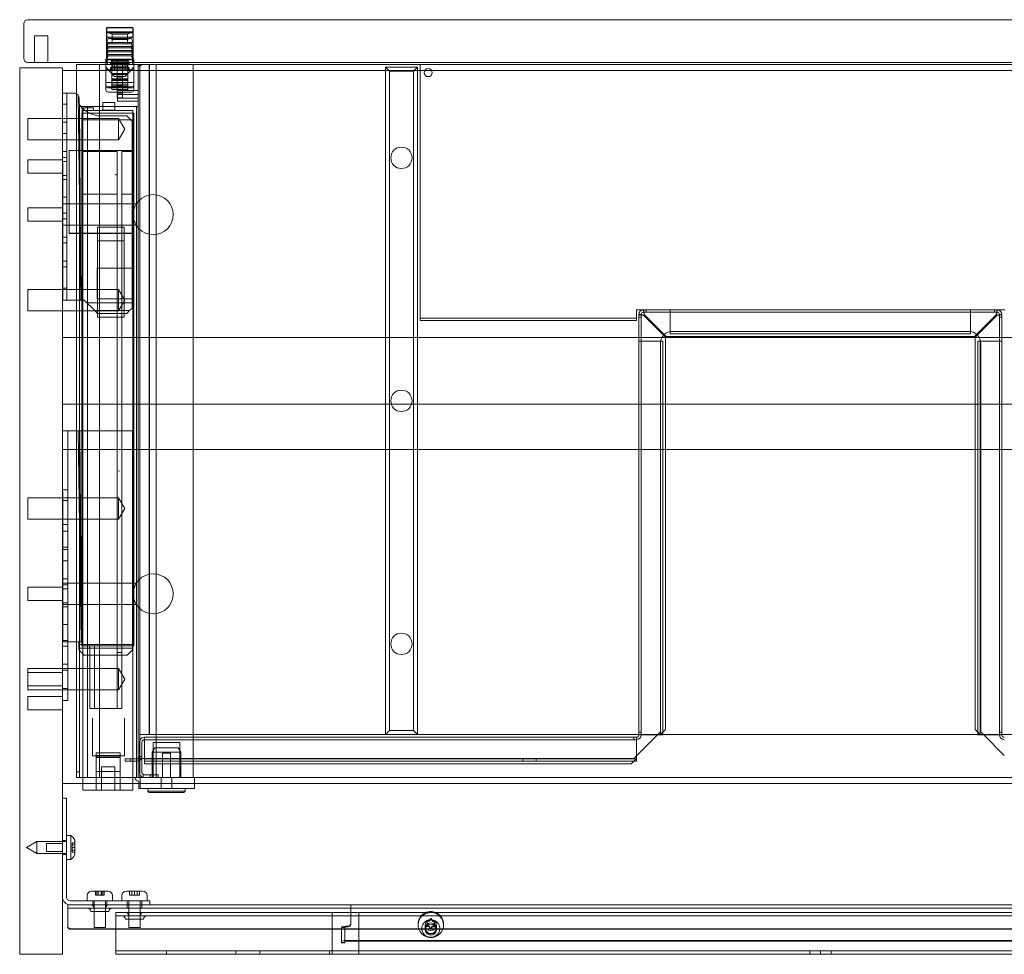
# Model space of a CAD drawing. Units: millimetres. Extents: x -592 to 8, y -166 to 184.
# Drawn here: x -592 to -223, y -166 to 184 of the extents above; entities that cross this region are included whole.
import ezdxf

# ---------------------------------------------------------------- set-up
doc = ezdxf.new("R2010")
doc.units = ezdxf.units.MM
doc.header["$MEASUREMENT"] = 0

msp = doc.modelspace()

# ---------------------------------------------------------------- linework, layer by layer
at = {"color": 0, "linetype": 'Continuous', "lineweight": 0, "extrusion": (1.22465e-16, 1, -2.22045e-16)}
for p, q in [((-590.5, 182.5), (-590.5, 169.5)), ((5, 184), (-589, 184)), ((-559.5, 181), (-549.5, 181)), ((-559.5, 181), (-559.5, 168)), ((-559.4, 181.07), (-549.6, 181.07)), ((-559.4, 181.07), (-559.4, 179.47)), ((-549.6, 181.07), (-549.6, 179.47)), ((-549.5, 181), (-549.5, 168)), ((-586.5, 178), (-581.5, 178)), ((-586.5, 178), (-586.5, 168)), ((-581.5, 178), (-581.5, 168)), ((-559.4, 179.47), (-549.6, 179.47)), ((-557.4, 178.54), (-559.4, 179.47)), ((-549.6, 179.07), (-559.4, 179.07)), ((-559.4, 177.47), (-559.4, 179.07)), ((-549.6, 177.47), (-559.4, 177.47)), ((-557.4, 176.54), (-559.4, 177.47)), ((-557.4, 178.54), (-551.6, 178.54)), ((-557.4, 178.54), (-557.4, 176.92)), ((-551.6, 178.54), (-549.6, 179.47)), ((-551.6, 178.54), (-551.6, 176.92)), ((-551.6, 176.54), (-549.6, 177.47)), ((-549.6, 177.47), (-549.6, 179.07)), ((-558.8, 176.92), (-559.5, 175.42)), ((-559.5, 175.42), (-549.5, 175.42)), ((-558.8, 175.42), (-559.5, 173.92)), ((-558.8, 174.92), (-559.5, 173.42)), ((-559.5, 173.92), (-549.5, 173.92)), ((-558.8, 173.92), (-559.5, 172.42)), ((-549.5, 173.42), (-559.5, 173.42)), ((-558.8, 173.42), (-559.5, 171.92)), ((-558.8, 176.92), (-550.2, 176.92)), ((-550.2, 174.92), (-558.8, 174.92)), ((-551.6, 176.54), (-557.4, 176.54)), ((-557.4, 174.92), (-557.4, 176.54)), ((-551.6, 174.92), (-551.6, 176.54)), ((-550.2, 176.92), (-549.5, 175.42)), ((-550.2, 175.42), (-549.5, 173.92)), ((-550.2, 174.92), (-549.5, 173.42)), ((-550.2, 173.92), (-549.5, 172.42)), ((-550.2, 173.42), (-549.5, 171.92)), ((-559.5, 172.42), (-549.5, 172.42)), ((-558.8, 172.42), (-559.5, 170.92)), ((-549.5, 171.92), (-559.5, 171.92)), ((-558.8, 171.92), (-559.5, 170.42)), ((-559.5, 170.92), (-549.5, 170.92)), ((-549.5, 170.42), (-559.5, 170.42)), ((-558.8, 170.42), (-559.5, 168.92)), ((-559.25, 170.92), (-559.25, 169.27)), ((-550.2, 172.42), (-549.5, 170.92)), ((-550.2, 171.92), (-549.5, 170.42)), ((-550.2, 170.42), (-549.5, 168.92)), ((-549.75, 170.92), (-549.75, 169.27)), ((-592, -166), (-592, 166)), ((-592, 166), (-576, 166)), ((-589, 168), (5, 168)), ((-576, 166), (-576, -166)), ((-569.9, 167.27), (-570.7, 167.27)), ((-570.7, -99.73), (-570.7, 167.27)), ((-569.9, 167.27), (-562.9, 167.27)), ((-562.9, 167.27), (-562.1, 167.27)), ((-561.3, 167.27), (-562.1, 167.27)), ((-562.1, -99.73), (-562.1, 167.27)), ((-561.3, 167.27), (-547.8, 167.27)), ((-557.6, 169.27), (-559.75, 169.27)), ((-559.75, 168), (-559.75, 169.27)), ((-559.75, 167.27), (-559.75, 168)), ((-559.75, 165.27), (-559.75, 167.27)), ((-559.75, 166.17), (-556.49, 162.67)), ((-549.5, 168.92), (-559.5, 168.92)), ((-559.25, 168), (-559.25, 168.92)), ((-559.25, 167.27), (-559.25, 168)), ((-557.75, 168.12), (-558, 167.87)), ((-551, 167.87), (-558, 167.87)), ((-558, 167.27), (-558, 167.87)), ((-557.75, 167.52), (-558, 167.27)), ((-557.75, 166.12), (-558, 165.87)), ((-557.25, 168.62), (-557.75, 168.12)), ((-557.75, 168.12), (-551.25, 168.12)), ((-557.75, 168.12), (-557.75, 167.52)), ((-557.75, 167.52), (-551.25, 167.52)), ((-557.75, 167.52), (-557.75, 167.27)), ((-557.25, 166.62), (-557.75, 166.12)), ((-557.75, 166.12), (-551.25, 166.12)), ((-557.75, 166.12), (-557.75, 165.27)), ((-551.4, 169.27), (-557.6, 169.27)), ((-557.6, 167.27), (-557.6, 169.27)), ((-557.5, 169.27), (-557.5, 167.27)), ((-557.5, 167.27), (-557.5, 165.27)), ((-557.25, 168.62), (-557.25, 169.27)), ((-551.75, 168.62), (-557.25, 168.62)), ((-557.25, 166.62), (-557.25, 167.27)), ((-551.75, 166.62), (-557.25, 166.62)), ((-556.5, 165.27), (-556.5, 167.27)), ((-555.5, 169.27), (-555.5, 167.27)), ((-555.5, 167.27), (-555.5, 163.77)), ((-553.5, 167.27), (-553.5, 163.77)), ((-552.51, 162.67), (-549.25, 166.17)), ((-552.5, 165.27), (-552.5, 167.27)), ((-551.75, 168.62), (-551.75, 169.27)), ((-551.75, 168.62), (-551.25, 168.12)), ((-551.75, 166.62), (-551.75, 167.27)), ((-551.75, 166.62), (-551.25, 166.12)), ((-551.5, 167.27), (-551.5, 169.27)), ((-551.5, 165.27), (-551.5, 167.27)), ((-549.25, 169.27), (-551.4, 169.27)), ((-551.4, 167.27), (-551.4, 169.27)), ((-551.25, 168.12), (-551.25, 167.52)), ((-551.25, 168.12), (-551, 167.87)), ((-551.25, 167.52), (-551.25, 167.27)), ((-551.25, 167.52), (-551, 167.27)), ((-551.25, 166.12), (-551.25, 165.27)), ((-551.25, 166.12), (-551, 165.87)), ((-551, 167.27), (-551, 167.87)), ((-549.75, 168), (-549.75, 168.92)), ((-549.75, 167.27), (-549.75, 168)), ((-549.25, 168), (-549.25, 169.27)), ((-549.25, 167.27), (-549.25, 168)), ((-549.25, 167.27), (-549.25, 165.27)), ((-547, 167.27), (-547.8, 167.27)), ((-547.6, 167.27), (-547.6, 157.5)), ((-546.5, 166.77), (-547.6, 166.77)), ((-547, 167.27), (-543.36, 167.27)), ((-547, -99.73), (-547, 167.27)), ((-546.5, 166.77), (-546.5, 167.27)), ((-543.5, -83.73), (-543.5, 167.27)), ((-543.36, -83.73), (-543.36, 167.27)), ((-40.64, 167.27), (-543.36, 167.27)), ((-540.9, -99.73), (-540.9, 167.27)), ((-527, -94.73), (-527, 167.27)), ((-443, 166.27), (-455, 166.27)), ((-455, 166.27), (-453.5, 164.77)), ((-455, 166.27), (-455, -83.73)), ((-443, 166.27), (-444.5, 164.77)), ((-443, -83.73), (-443, 166.27)), ((-442, 167.17), (-142, 167.17)), ((-442, 73.17), (-442, 167.17)), ((-570.7, 165), (-576, 165)), ((-13.3, 165), (-570.7, 165)), ((-559.75, 165.15), (-559.75, 165.27)), ((-559.75, 165.27), (-559.48, 165.27)), ((-559.75, 157.56), (-559.75, 165.15)), ((-559.48, 165.27), (-558.18, 165.27)), ((-558.18, 165.27), (-556.45, 165.27)), ((-551, 165.87), (-558, 165.87)), ((-558, 165.27), (-558, 165.87)), ((-557.5, 164.77), (-557.5, 165.27)), ((-557.5, 162.5), (-557.5, 164.77)), ((-551.5, 163.85), (-557.5, 163.85)), ((-557.5, 163.52), (-551.5, 163.52)), ((-557.5, 162.5), (-557.5, 160.59)), ((-552.51, 162.67), (-556.49, 162.67)), ((-556.45, 165.27), (-552.55, 165.27)), ((-553.5, 163.77), (-555.5, 163.77)), ((-555.5, 163.77), (-555.5, 157.03)), ((-553.5, 163.36), (-555.5, 163.36)), ((-553.5, 162.47), (-555.5, 162.47)), ((-553.5, 163.77), (-553.5, 157.03)), ((-552.55, 165.27), (-550.82, 165.27)), ((-551.5, 165.27), (-551.5, 164.77)), ((-551.5, 162.5), (-551.5, 164.77)), ((-551.5, 162.5), (-551.5, 160.59)), ((-551, 165.27), (-551, 165.87)), ((-549.52, 165.27), (-550.82, 165.27)), ((-549.52, 165.27), (-549.25, 165.27)), ((-549.25, 165.15), (-549.25, 165.27)), ((-549.25, 157.56), (-549.25, 165.15)), ((-453.5, 164.77), (-444.5, 164.77)), ((-453.5, -82.23), (-453.5, 164.77)), ((-444.5, 164.77), (-444.5, -82.23)), ((-558.75, 160.45), (-550.25, 160.45)), ((-558.75, 158.91), (-550.25, 158.91)), ((-551.5, 161.85), (-557.5, 161.85)), ((-557.5, 161.52), (-551.5, 161.52)), ((-551.5, 161.19), (-557.5, 161.19)), ((-557.5, 157.85), (-557.5, 160.59)), ((-557.5, 159.85), (-551.5, 159.85)), ((-551.5, 159.19), (-557.5, 159.19)), ((-553.5, 159.37), (-555.5, 159.37)), ((-551.5, 157.85), (-551.5, 160.59)), ((-574.4, 156.5), (-576, 156.5)), ((-571.7, 156.5), (-574.4, 156.5)), ((-574.4, 156.5), (-574.4, 149.5)), ((-570.16, 155.77), (-569.11, 79)), ((-570.16, 155.77), (-569.11, 79)), ((-558.75, 158.45), (-550.25, 158.45)), ((-558.75, 156.91), (-550.25, 156.91)), ((-557.5, 157.85), (-551.5, 157.85)), ((-555.5, 154.74), (-555.5, 157.03)), ((-553.5, 156.54), (-555.5, 156.54)), ((-555.4, 157.5), (-547.6, 157.5)), ((-555.4, 157.5), (-555.4, 153.5)), ((-555.4, 156), (-547.6, 156)), ((-553.5, 154.74), (-553.5, 157.03)), ((-547.6, 157.5), (-547.6, 156)), ((-547.6, 156), (-547.6, 154.6)), ((-574.4, 152.4), (-576, 152.4)), ((-569.7, 153.31), (-569.7, 154.5)), ((-569.6, 151.47), (-569.6, -99.73)), ((-569.6, 151.47), (-566.6, 151.47)), ((-569.06, 79), (-569.56, 152.41)), ((-566.6, 151.47), (-566.6, -99.73)), ((-548.2, 151.47), (-566.6, 151.47)), ((-560.9, 152.94), (-560.9, 152.97)), ((-556.4, 152.97), (-560.9, 152.97)), ((-560.9, 150.08), (-560.9, 152.94)), ((-556.4, 152.97), (-556.4, 152.94)), ((-556.4, 152.94), (-556.4, 150.08)), ((-553.5, 154.74), (-555.5, 154.74)), ((-555.4, 154.6), (-547.6, 154.6)), ((-547.6, 153.5), (-555.4, 153.5)), ((-548.2, 151.47), (-548.2, -99.73)), ((-548.04, 151.47), (-548.2, 151.47)), ((-547.67, 151.47), (-548.04, 151.47)), ((-547.67, 151.47), (-547.6, 151.47)), ((-547.6, 154.6), (-547.6, 153.5)), ((-547.6, 153.5), (-547.6, 151.47)), ((-547.6, -99.73), (-547.6, 151.47)), ((-574.4, 86), (-574.4, 149.5)), ((-568.75, 146.5), (-568.75, 149)), ((-549.25, 149), (-568.75, 149)), ((-568.65, 150), (-568.65, 151)), ((-568.65, 151), (-564.4, 151)), ((-568.65, 69.5), (-568.65, 150)), ((-568.65, 150), (-568.4, 150)), ((-566.35, 150), (-568.4, 150)), ((-568.4, 150), (-568.4, -99.73)), ((-566.35, 150), (-551.35, 150)), ((-564.4, 151), (-564.4, 150)), ((-551.9, 148), (-561.5, 148)), ((-560.9, 150.08), (-560.9, 150)), ((-556.4, 150.08), (-560.9, 150.08)), ((-556.4, 150), (-556.4, 150.08)), ((-549.9, 146), (-551.9, 148)), ((-549.6, 150), (-551.35, 150)), ((-549.6, 150), (-549.6, -99.73)), ((-549.25, 146.5), (-549.25, 149)), ((-589, 139), (-589, 147)), ((-589, 147), (-576, 147)), ((-576, 147), (-555, 147)), ((-574.4, 145.6), (-576, 145.6)), ((-568.75, -50.5), (-568.75, 146.5)), ((-568.65, 146.5), (-568.75, 146.5)), ((-549.6, 146.5), (-568.65, 146.5)), ((-555, 139), (-555, 147)), ((-552.6, 143), (-555, 147)), ((-549.9, 146), (-549.9, 79)), ((-549.25, 146.5), (-549.6, 146.5)), ((-549.25, -50.5), (-549.25, 146.5)), ((-574.4, 141.4), (-576, 141.4)), ((-552.6, 143), (-555, 139)), ((-589, 139), (-576, 139)), ((-576, 139), (-555, 139)), ((-574.4, 134.6), (-576, 134.6)), ((-549.9, 135), (-573.5, 135)), ((-573.5, 135), (-573.5, 134.99)), ((-549.9, 134.99), (-573.5, 134.99)), ((-573.5, 134.99), (-573.5, 103.99)), ((-555.53, 134.68), (-568.65, 134.68)), ((-568.65, 134.67), (-555.53, 134.67)), ((-555.53, 134.68), (-555.53, 128.68)), ((-553.78, 128.68), (-553.78, 134.68)), ((-549.6, 134.68), (-553.78, 134.68)), ((-553.78, 134.67), (-549.6, 134.67)), ((-589, 131.5), (-589, 126.5)), ((-576, 131.5), (-589, 131.5)), ((-574.4, 132.4), (-576, 132.4)), ((-574.4, 130.9), (-576, 130.9)), ((-576, 126.5), (-589, 126.5)), ((-574.4, 125.6), (-576, 125.6)), ((-556.1, 125.98), (-556.1, 125.98)), ((-555.9, 125.98), (-555.9, 125.98)), ((-555.53, 118.63), (-555.53, 128.68)), ((-553.78, 128.68), (-553.78, 118.63)), ((-574.4, 124.1), (-576, 124.1)), ((-555.53, 118.63), (-568.65, 118.63)), ((-555.53, 118.61), (-568.65, 118.61)), ((-555.53, 118.63), (-555.53, -53)), ((-549.6, 118.63), (-553.78, 118.63)), ((-553.78, -53), (-553.78, 118.63)), ((-549.6, 118.61), (-553.78, 118.61)), ((-574.4, 117.5), (-576, 117.5)), ((-576, 115), (-548.34, 115)), ((-589, 108.5), (-589, 113.5)), ((-589, 113.5), (-576, 113.5)), ((-574.4, 111.5), (-576, 111.5)), ((-589, 108.5), (-576, 108.5)), ((-574.4, 109.4), (-576, 109.4)), ((-576, 107), (-548.34, 107)), ((-573.5, 104), (-549.9, 104)), ((-573.5, 103.99), (-549.9, 103.99)), ((-552.9, 106.27), (-562.9, 106.27)), ((-562.9, 72.64), (-562.9, 106.27)), ((-552.9, 104.02), (-562.9, 104.02)), ((-552.9, 72.64), (-552.9, 106.27)), ((-574.4, 102.6), (-576, 102.6)), ((-574.4, 100.4), (-576, 100.4)), ((-552.9, 101.13), (-562.9, 101.13)), ((-574.4, 93.6), (-576, 93.6)), ((-574.4, 91.5), (-576, 91.5)), ((-549.9, 91), (-563, 91)), ((-563, 91), (-563, 90.99)), ((-549.9, 90.99), (-563, 90.99)), ((-563, 90.99), (-563, 79.49)), ((-574.4, 86), (-574.4, 79)), ((-589, 75), (-589, 83)), ((-589, 83), (-576, 83)), ((-574.4, 83.5), (-576, 83.5)), ((-576, 83), (-555, 83)), ((-555, 75), (-555, 83)), ((-552.6, 79), (-555, 83)), ((-574.4, 79), (-576, 79)), ((-574.4, 79), (-570.7, 79)), ((-570.7, 79), (-569.11, 79)), ((-569.11, 79), (-569.06, 79)), ((-569.06, 79), (-567.8, 79)), ((-563.86, 75.06), (-567.8, 79)), ((-566.8, 78), (-549.9, 78)), ((-563, 79.5), (-549.9, 79.5)), ((-563, 79.49), (-549.9, 79.49)), ((-552.6, 79), (-555, 75)), ((-549.9, 79), (-549.9, 76)), ((-589, 75), (-576, 75)), ((-576, 75), (-555, 75)), ((-563.86, 75.06), (-550.84, 75.06)), ((-563.86, 75.06), (-562.8, 74)), ((-562.8, 74), (-551.9, 74)), ((-551.9, 74), (-550.84, 75.06)), ((-549.9, 76), (-550.84, 75.06)), ((-361, 73.17), (-361, 75.37)), ((-361, 75.37), (-358.3, 75.37)), ((-358.3, 75.37), (-225.9, 75.37)), ((-358.3, 74.47), (-358.3, 75.37)), ((-225.9, 74.47), (-358.3, 74.47)), ((-357.32, 75.37), (-357.32, 74.47)), ((-348.31, 74.47), (-348.31, 75.37)), ((-348.3, 74.47), (-348.3, 75.37)), ((-348.3, 73.57), (-348.3, 74.47)), ((-235.9, 74.47), (-235.9, 75.37)), ((-235.9, 73.57), (-235.9, 74.47)), ((-235.89, 74.47), (-235.89, 75.37)), ((-226.88, 75.37), (-226.88, 74.47)), ((-225.9, 74.47), (-225.9, 75.37)), ((-225.9, 75.37), (-223, 75.37)), ((-552.9, 72.64), (-562.9, 72.64)), ((-442, 73.17), (-442, 72.27)), ((-442, 72.27), (-361, 72.27)), ((-442, 72.27), (-442, 71.37)), ((-442, 71.37), (-361, 71.37)), ((-361, 72.27), (-361, 73.17)), ((-361, 71.37), (-361, 72.27)), ((-360.1, 73.57), (-359.2, 73.57)), ((-360.1, -83.83), (-360.1, 73.57)), ((-360.1, 72.59), (-359.2, 72.59)), ((-359.2, 73.57), (-359.2, -83.83)), ((-358.3, 73.36), (-350.1, 65.16)), ((-349.89, 65.37), (-358.09, 73.57)), ((-348.3, 68.17), (-348.3, 73.57)), ((-235.9, 68.17), (-235.9, 73.57)), ((-226.11, 73.57), (-234.31, 65.37)), ((-225.9, 73.36), (-234.1, 65.16)), ((-225, 73.57), (-224.1, 73.57)), ((-225, -83.83), (-225, 73.57)), ((-224.1, 72.59), (-225, 72.59)), ((-224.1, 73.57), (-224.1, -83.83)), ((-568.65, 69.5), (-568.4, 69.5)), ((-348.3, 68.17), (-348.3, 66.37)), ((-348.3, 67.27), (-347.5, 67.27)), ((-347.5, 67.27), (-236.5, 67.27)), ((-236.5, 67.27), (-235.9, 67.27)), ((-235.9, 66.37), (-235.9, 68.17)), ((-576, 65), (-570.7, 65)), ((-570.7, 65), (-350.1, 65)), ((-359.2, 63.58), (-360.1, 63.58)), ((-359.2, 63.57), (-360.1, 63.57)), ((-358.3, 63.57), (-359.2, 63.57)), ((-352.9, 63.57), (-358.3, 63.57)), ((-351.1, 63.57), (-352.9, 63.57)), ((-352, 62.77), (-352, 63.57)), ((-352, -82.73), (-352, 62.77)), ((-351.1, 63.57), (-351.1, -82.83)), ((-350.1, 65.16), (-350.1, -81.83)), ((-350.1, 65), (-234.1, 65)), ((-234.31, 65.37), (-349.89, 65.37)), ((-235.9, 66.37), (-348.3, 66.37)), ((-234.1, 65.16), (-234.1, -81.83)), ((-234.1, 65), (-13.3, 65)), ((-233.1, -82.83), (-233.1, 63.57)), ((-231.3, 63.57), (-233.1, 63.57)), ((-232.2, 63.57), (-232.2, -83.83)), ((-232, 62.77), (-232, -82.73)), ((-231.3, 63.57), (-225.9, 63.57)), ((-225.9, 63.57), (-225, 63.57)), ((-225, 63.58), (-224.1, 63.58)), ((-225, 63.57), (-224.1, 63.57)), ((-576, 40), (-570.7, 40)), ((-570.7, 40), (-13.3, 40)), ((-574, 30), (-576, 30)), ((-574, 30), (-574, 28.99)), ((-570.7, 30), (-574, 30)), ((-570.12, 30), (-570.7, 30)), ((-570.12, 30), (-568.94, -49)), ((-570.12, 30), (-568.94, -49)), ((-569.5, 30), (-570.12, 30)), ((-549.8, 30), (-569.5, 30)), ((-569.5, 30), (-568.91, -49)), ((-549.8, -49), (-549.8, 30)), ((-574, 10.01), (-574, 28.99)), ((-8, 23), (-576, 23)), ((-554.9, 15), (-554.9, 15)), ((-554.7, 15), (-554.7, 15)), ((-574, 8), (-576, 8)), ((-574, 8), (-574, 10.01)), ((-574, 8), (-574, 3)), ((-589, -3), (-589, 5)), ((-589, 5), (-576, 5)), ((-576, 5), (-555, 5)), ((-576, 4), (-574, 4)), ((-555, -3), (-555, 5)), ((-552.6, 1), (-555, 5)), ((-574, -66), (-574, 3)), ((-552.6, 1), (-555, -3)), ((-589, -3), (-576, -3)), ((-576, -3), (-555, -3)), ((-576, -5), (-574, -5)), ((-576, -7.5), (-574, -7.5)), ((-576, -7.6), (-574, -7.6)), ((-576, -13.5), (-574, -13.5)), ((-576, -14.4), (-574, -14.4)), ((-576, -18.6), (-574, -18.6)), ((-576, -25.4), (-574, -25.4)), ((-589, -33.5), (-589, -28.5)), ((-589, -28.5), (-576, -28.5)), ((-576, -27), (-548.34, -27)), ((-576, -27.6), (-574, -27.6)), ((-576, -29.1), (-574, -29.1)), ((-589, -33.5), (-576, -33.5)), ((-576, -34.4), (-574, -34.4)), ((-576, -35), (-548.34, -35)), ((-576, -35.9), (-574, -35.9)), ((-576, -42.5), (-574, -42.5)), ((-576, -48.5), (-574, -48.5)), ((-576, -49), (-574, -49)), ((-576, -50.6), (-574, -50.6)), ((-574, -49), (-570.7, -49)), ((-570.7, -49), (-568.94, -49)), ((-569.8, -49), (-569.8, -51.37)), ((-569.8, -50), (-549.8, -50)), ((-569.8, -51.37), (-549.8, -51.37)), ((-569.8, -52), (-569.8, -51.37)), ((-568.94, -49), (-568.91, -49)), ((-555.53, -50.5), (-568.75, -50.5)), ((-565.78, -50.5), (-565.78, -74)), ((-564.03, -50.5), (-564.03, -74)), ((-553.78, -50.5), (-555.53, -50.5)), ((-549.25, -50.5), (-553.78, -50.5)), ((-549.8, -49), (-549.8, -51.37)), ((-549.8, -52), (-549.8, -51.37)), ((-569.8, -52), (-567.8, -54)), ((-567.8, -54), (-551.8, -54)), ((-555.53, -53), (-553.78, -53)), ((-555.53, -74), (-555.53, -53)), ((-553.78, -74), (-553.78, -53)), ((-551.8, -54), (-549.8, -52)), ((-589, -67), (-589, -59)), ((-589, -59), (-576, -59)), ((-576, -57.4), (-574, -57.4)), ((-576, -59), (-555, -59)), ((-555, -67), (-555, -59)), ((-552.6, -63), (-555, -59)), ((-576, -60.5), (-589, -60.5)), ((-576, -59.6), (-574, -59.6)), ((-576, -65.5), (-589, -65.5)), ((-574, -66), (-574, -71)), ((-552.6, -63), (-555, -67)), ((-589, -67), (-576, -67)), ((-589, -74.5), (-589, -69.5)), ((-589, -69.5), (-576, -69.5)), ((-576, -66.4), (-574, -66.4)), ((-576, -67), (-555, -67)), ((-576, -71), (-574, -71)), ((-589, -74.5), (-576, -74.5)), ((-565.78, -74), (-564.03, -74)), ((-564.03, -74), (-555.53, -74)), ((-553.78, -74), (-555.53, -74)), ((-564.7, -91.73), (-564.7, -77.62)), ((-552.7, -91.73), (-552.7, -77.62)), ((-547, -83.73), (-543.36, -83.73)), ((-545.3, -86.53), (-545.3, -84.73)), ((-545.3, -84.73), (-361, -84.73)), ((-543.36, -83.73), (-455, -83.73)), ((-453.5, -82.23), (-455, -83.73)), ((-455, -83.73), (-443, -83.73)), ((-444.5, -82.23), (-453.5, -82.23)), ((-444.5, -82.23), (-443, -83.73)), ((-443, -83.73), (-351.1, -83.73)), ((-361.98, -84.73), (-361.98, -85.63)), ((-353.1, -83.83), (-361, -91.73)), ((-361, -86.53), (-361, -84.73)), ((-360.1, -82.85), (-359.2, -82.85)), ((-360.1, -83.83), (-358.3, -83.83)), ((-352.1, -83.83), (-358.3, -83.83)), ((-352, -82.73), (-353.1, -83.83)), ((-350.1, -81.83), (-352.1, -83.83)), ((-352.1, -83.83), (-351.1, -83.83)), ((-352, -83.83), (-352, -82.73)), ((-351.1, -82.83), (-351.1, -83.83)), ((-351.1, -83.73), (-233.1, -83.73)), ((-232.1, -83.83), (-234.1, -81.83)), ((-233.1, -83.83), (-233.1, -82.83)), ((-233.1, -83.73), (-141, -83.73)), ((-233.1, -83.83), (-232.1, -83.83)), ((-225.9, -83.83), (-232.1, -83.83)), ((-230.9, -83.83), (-232, -82.73)), ((-223.2, -91.53), (-230.9, -83.83)), ((-225.9, -83.83), (-224.1, -83.83)), ((-224.1, -82.85), (-225, -82.85)), ((-547.1, -86.53), (-547.1, -97.93)), ((-546.2, -97.93), (-546.2, -86.53)), ((-361, -85.63), (-545.3, -85.63)), ((-545.3, -94.73), (-545.3, -86.53)), ((-532, -86.73), (-542, -86.73)), ((-542, -99.73), (-542, -86.73)), ((-532, -99.73), (-532, -86.73)), ((-361, -86.53), (-361, -92.73)), ((-552.7, -91.73), (-564.7, -91.73)), ((-563.4, -91.35), (-563.4, -90.55)), ((-554.4, -90.55), (-563.4, -90.55)), ((-563.4, -91.59), (-563.4, -91.35)), ((-563.4, -91.68), (-563.4, -91.59)), ((-562.44, -91.59), (-563.4, -91.59)), ((-563.4, -92.34), (-563.4, -91.68)), ((-554.4, -91.74), (-563.4, -91.74)), ((-554.4, -91.59), (-562.44, -91.59)), ((-554.4, -91.59), (-554.4, -90.55)), ((-554.4, -92.34), (-554.4, -91.59)), ((-547.1, -91.92), (-546.2, -91.92)), ((-546.2, -91.93), (-547.1, -91.93)), ((-541.4, -88.63), (-542.4, -90.36)), ((-542.4, -90.36), (-531.6, -90.36)), ((-542.4, -90.36), (-542.4, -94.73)), ((-541.4, -88.63), (-532.6, -88.63)), ((-535.5, -90.73), (-538.5, -90.73)), ((-538.5, -99.73), (-538.5, -90.73)), ((-535.5, -99.73), (-535.5, -90.73)), ((-532.6, -88.63), (-531.6, -90.36)), ((-531.6, -90.36), (-531.6, -94.73)), ((-361, -91.73), (-362, -92.73)), ((-563.4, -99.73), (-563.4, -92.34)), ((-554.4, -92.34), (-563.4, -92.34)), ((-556.4, -95.77), (-561.4, -95.77)), ((-561.4, -104.5), (-561.4, -95.77)), ((-561.4, -95.82), (-556.4, -95.82)), ((-556.4, -104.5), (-556.4, -95.77)), ((-554.4, -99.73), (-554.4, -92.34)), ((-550.5, -92.83), (-552.5, -92.83)), ((-552.5, -92.83), (-552.5, -93.73)), ((-552.5, -93.73), (-550.5, -93.73)), ((-550.5, -92.83), (-548, -92.83)), ((-550.5, -93.73), (-550.5, -92.83)), ((-550.5, -93.73), (-548, -93.73)), ((-547, -92.73), (-546.2, -92.73)), ((-546.2, -92.73), (-545.3, -92.73)), ((-545.3, -92.73), (-362, -92.73)), ((-545.3, -92.83), (-361, -92.83)), ((-362, -93.73), (-545.3, -93.73)), ((-363, -94.73), (-545.3, -94.73)), ((-542.4, -94.73), (-542.4, -98.83)), ((-531.6, -94.73), (-531.6, -99.73)), ((-527, -99.73), (-527, -94.73)), ((-403.5, -92.83), (-403.5, -93.73)), ((-398.5, -92.83), (-398.5, -93.73)), ((-361, -92.73), (-363, -94.73)), ((-361, -93.73), (-362, -93.73)), ((-361, -93.49), (-361, -92.73)), ((-361, -93.73), (-361, -93.49)), ((-569.6, -97.7), (-570.7, -97.7)), ((-554.4, -97.55), (-563.4, -97.55)), ((-545.57, -98.79), (-545.85, -99.65)), ((-545.3, -98.83), (-540.1, -98.83)), ((-543.1, -99.73), (-543.1, -98.83)), ((-542.4, -98.83), (-542.4, -99.73)), ((-540.1, -98.83), (-540.1, -99.73)), ((-576, -102), (-568.4, -102)), ((-569.9, -99.73), (-570.7, -99.73)), ((-569.9, -99.73), (-562.9, -99.73)), ((-568.4, -99.73), (-568.4, -104.5)), ((-568.4, -102), (-549.6, -102)), ((-563.4, -104.5), (-563.4, -99.73)), ((-562.9, -99.73), (-562.1, -99.73)), ((-561.3, -99.73), (-562.1, -99.73)), ((-561.3, -99.73), (-547.8, -99.73)), ((-554.4, -104.5), (-554.4, -99.73)), ((-549.6, -99.73), (-549.6, -104.5)), ((-549.6, -102), (-547.4, -102)), ((-547.8, -99.73), (-547, -99.73)), ((-547.4, -103.93), (-547.4, -101.18)), ((-547.4, -102), (-526.5, -102)), ((-547, -99.73), (-526.5, -99.73)), ((-546.9, -103.93), (-546.9, -99.73)), ((-539, -99.73), (-539, -103.93)), ((-535, -99.73), (-535, -103.93)), ((-526.5, -99.73), (-57.5, -99.73)), ((-526.5, -103.93), (-526.5, -99.73)), ((-526.5, -102), (-57.5, -102)), ((-566.35, -104.5), (-568.4, -104.5)), ((-566.35, -104.5), (-563.4, -104.5)), ((-554.4, -104.5), (-563.4, -104.5)), ((-554.4, -104.5), (-551.35, -104.5)), ((-549.6, -104.5), (-551.35, -104.5)), ((-526.5, -103.93), (-547.4, -103.93)), ((-544, -103.93), (-544, -104.93)), ((-544, -104.93), (-530, -104.93)), ((-543.5, -105.43), (-544, -104.93)), ((-543.5, -105.43), (-530.5, -105.43)), ((-530.5, -105.43), (-530, -104.93)), ((-530, -103.93), (-530, -104.93)), ((-574.5, -107.5), (-576, -107.5)), ((-574.5, -107.5), (-574.5, -117.5)), ((-574.5, -144.5), (-574.5, -117.5)), ((-572.8, -121.5), (-574.5, -121.5)), ((-572.8, -121.5), (-572.8, -126)), ((-589.5, -126), (-585.6, -123.75)), ((-585.6, -123.75), (-585.6, -126)), ((-574.5, -123.75), (-585.6, -123.75)), ((-582, -127.5), (-582, -124.5)), ((-582, -124.5), (-576, -124.5)), ((-574.5, -123.4), (-576, -123.4)), ((-572.3, -124.25), (-572.3, -124.2)), ((-571.3, -124.2), (-572.3, -124.2)), ((-572.3, -124.25), (-572.3, -125.05)), ((-572.3, -125.2), (-572.3, -125.05)), ((-572.3, -125.05), (-571.3, -125.05)), ((-572.3, -125.2), (-572.3, -126)), ((-571.3, -124.1), (-571.3, -126)), ((-589.5, -126), (-585.6, -128.25)), ((-585.6, -126), (-585.6, -128.25)), ((-574.5, -128.25), (-585.6, -128.25)), ((-582, -127.5), (-576, -127.5)), ((-574.5, -128.6), (-576, -128.6)), ((-572.8, -126), (-572.8, -130.5)), ((-572.3, -126), (-572.3, -126.8)), ((-571.3, -126), (-572.3, -126)), ((-572.3, -126.95), (-572.3, -126.8)), ((-571.3, -126.95), (-572.3, -126.95)), ((-572.3, -126.95), (-572.3, -127.75)), ((-572.3, -127.8), (-572.3, -127.75)), ((-571.3, -127.8), (-572.3, -127.8)), ((-571.3, -126), (-571.3, -127.9)), ((-572.8, -130.5), (-574.5, -130.5)), ((-565.05, -142.3), (-558.95, -142.3)), ((-563.66, -142.3), (-563.66, -143.8)), ((-563.56, -143.8), (-563.66, -143.8)), ((-563.65, -142.3), (-563.65, -143.8)), ((-562.58, -143.8), (-563.56, -143.8)), ((-563.15, -143.8), (-563.15, -142.3)), ((-562.58, -142.3), (-562.58, -143.8)), ((-562.1, -143.8), (-562.58, -143.8)), ((-562.57, -142.3), (-562.57, -143.8)), ((-561.92, -143.8), (-562.1, -143.8)), ((-561.43, -143.8), (-561.92, -143.8)), ((-561.43, -143.8), (-561.43, -142.3)), ((-560.45, -143.8), (-561.43, -143.8)), ((-561.42, -143.8), (-561.42, -142.3)), ((-560.85, -142.3), (-560.85, -143.8)), ((-560.35, -143.8), (-560.45, -143.8)), ((-560.35, -142.3), (-560.35, -143.8)), ((-560.34, -143.8), (-560.35, -143.8)), ((-560.34, -142.3), (-560.34, -143.8)), ((-552.05, -142.3), (-545.95, -142.3)), ((-550.9, -142.3), (-550.9, -143.8)), ((-550.85, -143.8), (-550.9, -143.8)), ((-550, -143.8), (-550.85, -143.8)), ((-550, -143.8), (-550, -142.3)), ((-549.85, -143.8), (-550, -143.8)), ((-549, -143.8), (-549.85, -143.8)), ((-549, -143.8), (-549, -142.3)), ((-548.15, -143.8), (-549, -143.8)), ((-548, -143.8), (-548.15, -143.8)), ((-548, -142.3), (-548, -143.8)), ((-547.15, -143.8), (-548, -143.8)), ((-547.1, -143.8), (-547.15, -143.8)), ((-547.1, -142.3), (-547.1, -143.8)), ((-574, -147.5), (-573, -147.5)), ((-574, -147.5), (-574, -148.75)), ((-553.25, -146), (-573, -146)), ((-573, -147.5), (-553.25, -147.5)), ((-566.75, -146), (-566.75, -144)), ((-564.6, -146), (-564.6, -147.5)), ((-564.1, -150), (-564.1, -146)), ((-559.9, -150), (-559.9, -146)), ((-559.4, -146), (-559.4, -147.5)), ((-557.25, -146), (-557.25, -144)), ((-553.75, -146), (-553.75, -144)), ((-553.25, -146), (-543.25, -146)), ((-543.25, -147.5), (-553.25, -147.5)), ((-551.75, -146), (-551.75, -147.5)), ((-551.75, -147.5), (-551.75, -148.75)), ((-551.1, -148.75), (-551.1, -146)), ((-546.9, -148.75), (-546.9, -146)), ((-546.25, -146), (-546.25, -147.5)), ((-546.25, -147.5), (-546.25, -148.75)), ((-544.25, -146), (-544.25, -144)), ((-543.25, -147.5), (-543.25, -146)), ((-543.25, -147.5), (-469, -147.5)), ((-468, -147.5), (-469, -147.5)), ((-468, -147.5), (-116, -147.5)), ((-468, -149.57), (-468, -147.5)), ((-573, -148.75), (-574, -148.75)), ((-574, -149.78), (-574, -148.75)), ((-574, -155.64), (-574, -149.78)), ((-469, -148.75), (-573, -148.75)), ((-565.36, -150), (-558.64, -150)), ((-564.11, -148.75), (-564.11, -150)), ((-564.1, -156), (-564.1, -150)), ((-559.9, -156), (-559.9, -150)), ((-559.89, -148.75), (-559.89, -150)), ((-474.86, -150.3), (-556, -150.3)), ((-556, -150.3), (-556, -152.37)), ((-551.1, -150.3), (-551.1, -148.75)), ((-551.1, -156), (-551.1, -150.3)), ((-546.9, -150.3), (-546.9, -148.75)), ((-546.9, -156), (-546.9, -150.3)), ((-475, -150.35), (-475, -152.37)), ((-474.86, -150.3), (-474, -150.3)), ((-474, -150.3), (-468, -150.3)), ((-469, -148.75), (-468, -148.75)), ((-116, -148.75), (-468, -148.75)), ((-468, -149.57), (-468, -154.49)), ((-468, -150.3), (-466, -150.3)), ((-466, -150.3), (-465.14, -150.3)), ((-118.86, -150.3), (-465.14, -150.3)), ((-465, -152.37), (-465, -150.35)), ((-556, -151.55), (-474.86, -151.55)), ((-556, -163.72), (-556, -152.37)), ((-552.36, -152.8), (-545.64, -152.8)), ((-551.11, -151.55), (-551.11, -152.8)), ((-546.89, -151.55), (-546.89, -152.8)), ((-475, -163.72), (-475, -152.37)), ((-474, -151.55), (-474.86, -151.55)), ((-468, -151.55), (-474, -151.55)), ((-466, -151.55), (-468, -151.55)), ((-468, -154.49), (-468, -154.71)), ((-465.14, -151.55), (-466, -151.55)), ((-465.14, -151.55), (-118.86, -151.55)), ((-465, -152.37), (-465, -161.06)), ((-442.75, -155.05), (-442.75, -154.7)), ((-439.69, -155.15), (-439.15, -154.34)), ((-439.62, -155.3), (-439.15, -154.6)), ((-439.6, -153.43), (-439.6, -153.7)), ((-439.15, -154.34), (-439.59, -153.48)), ((-439.15, -154.6), (-439.59, -153.74)), ((-439.5, -153.34), (-438.52, -153.39)), ((-439.5, -153.6), (-438.52, -153.65)), ((-439.15, -154.6), (-439.15, -154.34)), ((-438.52, -153.39), (-437.98, -152.58)), ((-438.52, -153.65), (-437.98, -152.84)), ((-438.52, -153.39), (-438.52, -153.65)), ((-437.81, -152.59), (-437.37, -153.46)), ((-437.81, -152.85), (-437.37, -153.72)), ((-437.37, -153.72), (-437.37, -153.46)), ((-437.37, -153.46), (-436.39, -153.51)), ((-437.37, -153.72), (-436.39, -153.77)), ((-436.31, -153.67), (-436.85, -154.47)), ((-436.31, -153.93), (-436.85, -154.73)), ((-436.85, -154.47), (-436.41, -155.34)), ((-436.85, -154.47), (-436.85, -154.73)), ((-436.85, -154.73), (-436.47, -155.48)), ((-436.29, -153.61), (-436.29, -153.87)), ((-433.25, -155.05), (-433.25, -154.7)), ((-11, -156.41), (-573, -156.41)), ((-556, -156.63), (-573, -156.63)), ((-564.1, -156), (-559.9, -156)), ((-559.9, -156), (-559.9, -156)), ((-28, -156.63), (-556, -156.63)), ((-551.1, -156), (-547.18, -156)), ((-547.18, -156), (-546.9, -156)), ((-471.5, -161.28), (-471.5, -155.91)), ((-471.5, -155.91), (-470.25, -155.91)), ((-470.25, -155.91), (-470.25, -161.28)), ((-440.11, -156.14), (-440.11, -156.35)), ((-440.1, -156.79), (-440.1, -155.05)), ((-439.71, -155.2), (-439.71, -155.46)), ((-439.69, -155.41), (-439.62, -155.3)), ((-438.63, -155.36), (-439.61, -155.3)), ((-438.63, -155.62), (-439.61, -155.56)), ((-438.19, -156.22), (-438.63, -155.36)), ((-438.63, -155.36), (-438.63, -155.62)), ((-438.19, -156.48), (-438.63, -155.62)), ((-437.48, -155.42), (-438.02, -156.23)), ((-437.48, -155.68), (-438.02, -156.49)), ((-436.5, -155.48), (-437.48, -155.42)), ((-437.48, -155.68), (-437.48, -155.42)), ((-436.5, -155.74), (-437.48, -155.68)), ((-436.47, -155.48), (-436.41, -155.6)), ((-436.4, -155.38), (-436.4, -155.64)), ((-435.9, -156.79), (-435.9, -155.05)), ((-435.89, -156.14), (-435.89, -156.35)), ((-471.5, -161.28), (-471.5, -161.62)), ((-471.5, -161.62), (-471.5, -161.65)), ((-470.25, -161.62), (-471.5, -161.62)), ((-471.5, -161.62), (-470.25, -161.62)), ((-471.5, -161.65), (-470.25, -161.65)), ((-470.25, -161.62), (-470.25, -161.28)), ((-470.25, -161.62), (-470.25, -161.65)), ((-115, -160.84), (-469, -160.84)), ((-469, -161.06), (-115, -161.06)), ((-465, -161.06), (-465, -163.72)), ((-556, -164.75), (-556, -163.72)), ((-556, -164.75), (-551, -164.75)), ((-556, -164.75), (-556, -166)), ((-296, -164.75), (-551, -164.75)), ((-537, -166), (-537, -164.75)), ((-511, -166), (-511, -164.75)), ((-502, -166), (-502, -164.75)), ((-476, -166), (-476, -164.75)), ((-475, -164.75), (-475, -163.72)), ((-475, -166), (-475, -164.75)), ((-465, -163.72), (-465, -164.75)), ((-465, -164.75), (-465, -166)), ((-296, -164.75), (-292, -164.75)), ((-296, -166), (-296, -164.75)), ((-292, -164.75), (-288, -164.75)), ((-292, -164.75), (-292, -166)), ((-288, -164.75), (-288, -166)), ((-33, -164.75), (-288, -164.75)), ((-576, -166), (-592, -166)), ((-551, -166), (-556, -166)), ((-296, -166), (-551, -166)), ((-292, -166), (-296, -166)), ((-288, -166), (-292, -166)), ((-33, -166), (-288, -166))]:
    msp.add_line(p, q, dxfattribs=at)
at = {"color": 0, "linetype": 'Continuous', "lineweight": 0, "extrusion": (-2.71926e-32, -2.22045e-16, -1)}
for centre, radius in [((439, 164.17), 1.5), ((449, 132.27), 4), ((449, 41.27), 4), ((449, -49.73), 4)]:
    msp.add_circle(centre, radius, dxfattribs=at)
at = {"color": 0, "linetype": 'Continuous', "lineweight": 0}
for centre in [(-542, 111), (-542, -31)]:
    msp.add_circle(centre, 7.5, dxfattribs=at)
at = {"color": 0, "linetype": 'Continuous', "lineweight": 0, "extrusion": (-2.71926e-32, -2.22045e-16, -1)}
for centre, radius, start, end in [((589, 182.5), 1.5, 0, 90), ((589, 169.5), 1.5, 270, 360), ((358.3, 73.57), 1.8, 0, 90), ((225.9, 73.57), 1.8, 90, 180), ((361, -83.83), 1.8, 180, 270), ((223.2, -83.83), 1.8, 270, 0), ((545.3, -86.53), 0.9, 0, 90), ((547.4, -99.73), 1.45, 270, 360), ((574.3, -124.1), 3, 120, 180), ((574.3, -127.9), 3, 180, 240), ((565.05, -144), 1.7, 0, 90), ((558.95, -144), 1.7, 90, 180), ((552.05, -144), 1.7, 0, 90), ((545.95, -144), 1.7, 90, 180), ((573, -144.5), 1.5, 270, 360), ((565.36, -148.75), 1.25, 90, 180), ((558.64, -148.75), 1.25, 360, 90), ((566.61, -150), 1.25, 90, 180), ((557.39, -150), 1.25, 360, 90), ((552.36, -151.55), 1.25, 90, 180), ((545.64, -151.55), 1.25, 0, 90), ((553.61, -152.8), 1.25, 90, 180), ((544.39, -152.8), 1.25, 0, 90)]:
    msp.add_arc(centre, radius, start, end, dxfattribs=at)
at = {"color": 0, "linetype": 'Continuous', "lineweight": 0}
for centre, radius, start, end in [((-571.7, 154.5), 2, 60, 90), ((-571.7, 154.5), 2, 39.4727, 60), ((-571.7, 154.5), 2, 0, 39.4727), ((-358.3, 73.57), 0.9, 90, 180), ((-225.9, 73.57), 0.9, 0, 90), ((-347.5, 62.77), 4.5, 90, 133.0898), ((-236.5, 62.77), 4.5, 48.7131, 90), ((-347.5, 62.77), 4.5, 136.9102, 180), ((-347.5, 62.77), 4.5, 133.0898, 136.9102), ((-236.5, 62.77), 4.5, 44.8908, 48.7131), ((-236.5, 62.77), 4.5, 0, 44.8908), ((-545.3, -86.53), 1.8, 90, 150), ((-361, -83.83), 0.9, 270, 0), ((-223.2, -83.83), 0.9, 180, 270), ((-545.3, -86.53), 1.8, 160.8119, 180), ((-545.3, -86.53), 1.8, 150, 160.8119), ((-548, -91.93), 1.8, 270, 0), ((-548, -91.93), 0.9, 270, 360), ((-545.3, -97.93), 1.8, 180, 199.1881), ((-545.3, -97.93), 1.8, 199.1881, 270), ((-545.3, -97.93), 0.9, 180, 270), ((-573, -144.5), 3, 180, 270)]:
    msp.add_arc(centre, radius, start, end, dxfattribs=at)
at = {"color": 0, "linetype": 'Continuous', "lineweight": 0, "extrusion": (-2.71926e-32, -2.22045e-16, -1)}
for centre, major_axis, ratio, start_param, end_param in [((-558.75, 161.09), (-1, 0), 0.642788, -1.570796, 0), ((-558.75, 159.09), (-1, 0), 0.642788, -1.570796, 0), ((-550.25, 161.09), (1, 0), 0.642788, 0, 1.570796), ((-550.25, 159.09), (1, 0), 0.642788, 0, 1.570796), ((-566.7, 153.31), (-3, 0), 0.999986, -0.733461, -0.307776), ((-561.5, 158), (-10, 0), 0.999986, -1.570795, -0.733459), ((-561.5, 158), (-10, 0), 0.999986, -1.570795, -0.733459), ((-556, 125.98), (-0.1, 0), 0.999959, -1.570796, 4.712389), ((-556, 125.98), (0.1, 0), 0.999986, -4.712389, 1.570796), ((-554.8, 15), (-0.1, 0), 0.999986, -1.570796, 4.712389), ((-438, -155.05), (-4.75, 0), 0.984808, 0.057817, 3.141593), ((-469, -154.71), (1, 0), 0.984808, 0, 1.570796), ((-438, -155.05), (-4.75, 0), 0.984808, 0, 0.057817), ((-438, -156.35), (-3.36, 0), 0.984808, -3.141592653589794, 3.141592653589792), ((-438, -156.79), (-2.1, 0), 0.984808, -3.083775, 3.19941), ((-573, -155.64), (-1, 0), 0.984808, -1.570796, 0), ((-469, -155.91), (-2.5, 0), 0.173648, 0, 1.570796), ((-469, -155.91), (-1.25, 0), 0.173648, 0, 1.570796), ((-438, -155.05), (4.75, 0), 0.984808, 0, 3.141593), ((-469, -161.28), (-1.25, 0), 0.173648, 0, 1.570796)]:
    msp.add_ellipse(centre, major_axis=major_axis, ratio=ratio, start_param=start_param, end_param=end_param, dxfattribs=at)
at = {"color": 0, "linetype": 'Continuous', "lineweight": 0}
for centre, major_axis, ratio, start_param, end_param in [((-558.75, 159.56), (-1, 0), 0.642788, 0, 1.570796), ((-550.25, 159.56), (1, 0), 0.642788, -1.570796, 0), ((-558.75, 157.56), (-1, 0), 0.642788, 0, 1.570796), ((-550.25, 157.56), (1, 0), 0.642788, -1.570796, 0), ((-554.8, 15), (0.1, 0), 0.999959, -1.570796, 4.712389), ((-469, -154.49), (1, 0), 0.984808, -1.570796, 0), ((-438, -155.05), (-2.1, 0), 0.984808, -3.19941, 3.083775), ((-438, -156.35), (-2.11, 0), 0.984808, -3.141592653589792, 3.141592653589794), ((-439.5, -153.43), (-0.1, 0), 0.984808, -1.628614, 0.465781), ((-439.5, -153.7), (-0.1, 0), 0.984808, -1.294021, 0.465781), ((-439.5, -153.7), (-0.1, 0), 0.984808, -1.628614, -1.294021), ((-437.9, -152.64), (-0.1, 0), 0.984808, -2.675811, -0.581416), ((-437.9, -152.9), (-0.1, 0), 0.984808, -2.675811, -0.581416), ((-436.39, -153.61), (0.1, 0), 0.984808, -0.581416, 1.512979), ((-436.39, -153.87), (-0.1, 0), 0.984808, -1.682531, -1.628614), ((-436.39, -153.87), (0.1, 0), 0.984808, -0.581416, 1.459062), ((-573, -155.43), (-1, 0), 0.984808, 0, 1.570796), ((-439.61, -155.2), (-0.1, 0), 0.984808, -0.581416, 1.512979), ((-439.61, -155.46), (-0.1, 0), 0.984808, -0.581416, 1.512979), ((-438.1, -156.18), (0.1, 0), 0.984808, -2.675811, -0.581416), ((-438.1, -156.44), (0.1, 0), 0.984808, -2.675811, -0.581416), ((-436.5, -155.38), (0.1, 0), 0.984808, -1.628614, 0.465781), ((-436.5, -155.64), (0.1, 0), 0.984808, -1.628614, 0.465781), ((-469, -161.28), (-2.5, 0), 0.173648, -1.570796, 0)]:
    msp.add_ellipse(centre, major_axis=major_axis, ratio=ratio, start_param=start_param, end_param=end_param, dxfattribs=at)
at = {"color": 0, "linetype": 'Continuous', "lineweight": 0, "extrusion": (-2.46519e-32, -2.22045e-16, -1)}
msp.add_ellipse((-566.7, 153.31), major_axis=(-0.41, 2.97), ratio=1, start_param=-1.74227, end_param=-1.43449, dxfattribs=at)
at = {"color": 0, "linetype": 'Continuous', "lineweight": 0}
for points, knots in [([(-555.75, 167.27), (-555.59, 167.27), (-555.42, 167.26), (-554.99, 167.23), (-554.74, 167.21), (-554.26, 167.21), (-554.01, 167.23), (-553.58, 167.26), (-553.41, 167.27), (-553.25, 167.27)], [0.5996346, 0.5996346, 0.5996346, 0.5996346, 0.6499375, 0.6499375, 0.7204717, 0.7204717, 0.791006, 0.791006, 0.8413089, 0.8413089, 0.8413089, 0.8413089]), ([(-555.75, 165.27), (-555.59, 165.27), (-555.42, 165.26), (-554.99, 165.23), (-554.74, 165.21), (-554.26, 165.21), (-554.01, 165.23), (-553.58, 165.26), (-553.41, 165.27), (-553.25, 165.27)], [0.5996346, 0.5996346, 0.5996346, 0.5996346, 0.6499375, 0.6499375, 0.7204717, 0.7204717, 0.791006, 0.791006, 0.8413089, 0.8413089, 0.8413089, 0.8413089]), ([(-358.3, 74.47), (-358.25, 74.47), (-358.2, 74.25), (-358.14, 73.93), (-358.13, 73.87), (-358.12, 73.8), (-358.11, 73.73), (-358.1, 73.68), (-358.1, 73.63), (-358.09, 73.57)], [0, 0, 0, 0, 0.739818, 0.739818, 0.739818, 0.882843, 0.882843, 0.882843, 1, 1, 1, 1]), ([(-358.09, 73.57), (-358.1, 73.68), (-358.1, 73.79), (-358.11, 73.9), (-358.12, 74.03), (-358.13, 74.16), (-358.14, 74.29), (-358.17, 74.64), (-358.2, 74.94), (-358.23, 75.13)], [-1, -1, -1, -1, -0.8828428, -0.8828428, -0.8828428, -0.7398178, -0.7398178, -0.7398178, -0.3333333, -0.3333333, -0.3333333, -0.3333333]), ([(-225.97, 75.13), (-226, 74.94), (-226.03, 74.64), (-226.06, 74.29), (-226.07, 74.16), (-226.08, 74.03), (-226.09, 73.9), (-226.1, 73.79), (-226.1, 73.68), (-226.11, 73.57)], [0.3333333, 0.3333333, 0.3333333, 0.3333333, 0.7398178, 0.7398178, 0.7398178, 0.8828428, 0.8828428, 0.8828428, 1, 1, 1, 1]), ([(-226.11, 73.57), (-226.1, 73.63), (-226.1, 73.68), (-226.09, 73.73), (-226.08, 73.8), (-226.07, 73.87), (-226.06, 73.93), (-226, 74.25), (-225.95, 74.47), (-225.9, 74.47)], [-1, -1, -1, -1, -0.882843, -0.882843, -0.882843, -0.739818, -0.739818, -0.739818, 0, 0, 0, 0]), ([(-359.86, 73.5), (-359.67, 73.47), (-359.36, 73.44), (-359.01, 73.41), (-358.79, 73.39), (-358.54, 73.38), (-358.3, 73.36)], [0.3333333, 0.3333333, 0.3333333, 0.3333333, 0.7423794, 0.7423794, 0.7423794, 1, 1, 1, 1]), ([(-358.3, 73.36), (-358.72, 73.42), (-359.11, 73.48), (-359.18, 73.55), (-359.19, 73.55), (-359.2, 73.56), (-359.2, 73.57)], [-1, -1, -1, -1, -0.117157, -0.117157, -0.117157, 0, 0, 0, 0]), ([(-225.9, 73.36), (-225.48, 73.42), (-225.09, 73.48), (-225.02, 73.55), (-225.01, 73.55), (-225, 73.56), (-225, 73.57)], [-1, -1, -1, -1, -0.117157, -0.117157, -0.117157, 0, 0, 0, 0]), ([(-224.1, 73.57), (-224.1, 73.52), (-224.55, 73.47), (-225.19, 73.41), (-225.41, 73.39), (-225.66, 73.38), (-225.9, 73.36)], [0, 0, 0, 0, 0.742379, 0.742379, 0.742379, 1, 1, 1, 1]), ([(-475, -150.35), (-475, -150.33), (-474.98, -150.31), (-474.91, -150.3), (-474.88, -150.3), (-474.86, -150.3)], [0.1580782, 0.1580782, 0.1580782, 0.1580782, 0.19581572, 0.19581572, 0.21022281, 0.21022281, 0.21022281, 0.21022281]), ([(-465.14, -150.3), (-465.12, -150.3), (-465.09, -150.3), (-465.02, -150.31), (-465, -150.33), (-465, -150.35)], [0.408653, 0.408653, 0.408653, 0.408653, 0.42306008, 0.42306008, 0.4607976, 0.4607976, 0.4607976, 0.4607976]), ([(-433.25, -154.7), (-433.25, -154.2), (-433.33, -153.7), (-433.65, -152.75), (-433.88, -152.31), (-434.48, -151.5), (-434.85, -151.15), (-435.68, -150.57), (-436.14, -150.35), (-437.11, -150.06), (-437.62, -149.99), (-438.63, -150.01), (-439.14, -150.11), (-440.1, -150.45), (-440.55, -150.7), (-441.34, -151.32), (-441.69, -151.7), (-442.25, -152.54), (-442.46, -153), (-442.7, -153.88), (-442.75, -154.29), (-442.75, -154.7)], [3.141593, 3.141593, 3.141593, 3.141593, 3.458701, 3.458701, 3.77639, 3.77639, 4.095578, 4.095578, 4.416567, 4.416567, 4.738951, 4.738951, 5.061798, 5.061798, 5.384004, 5.384004, 5.704694, 5.704694, 6.023575, 6.023575, 6.283185, 6.283185, 6.283185, 6.283185]), ([(-474.86, -151.55), (-474.89, -151.55), (-474.91, -151.55), (-474.97, -151.57), (-474.99, -151.59), (-475, -151.64), (-475, -151.65), (-475, -151.66)], [0.98927981, 0.98927981, 0.98927981, 0.98927981, 1.00561369, 1.00561369, 1.03514839, 1.03514839, 1.04257123, 1.04257123, 1.04257123, 1.04257123]), ([(-465, -151.66), (-465, -151.65), (-465, -151.64), (-465.01, -151.59), (-465.03, -151.57), (-465.09, -151.55), (-465.11, -151.55), (-465.14, -151.55)], [0.73938763, 0.73938763, 0.73938763, 0.73938763, 0.74681047, 0.74681047, 0.77634517, 0.77634517, 0.79267905, 0.79267905, 0.79267905, 0.79267905]), ([(-441.36, -156.35), (-441.36, -156.71), (-441.3, -157.06), (-441.07, -157.73), (-440.9, -158.05), (-440.47, -158.61), (-440.21, -158.86), (-439.62, -159.26), (-439.29, -159.41), (-438.6, -159.61), (-438.24, -159.65), (-437.53, -159.63), (-437.18, -159.56), (-436.51, -159.32), (-436.2, -159.15), (-435.64, -158.72), (-435.39, -158.46), (-435, -157.87), (-434.85, -157.55), (-434.68, -156.93), (-434.64, -156.64), (-434.64, -156.35)], [6.283185, 6.283185, 6.283185, 6.283185, 6.607626, 6.607626, 6.931083, 6.931083, 7.252131, 7.252131, 7.570521, 7.570521, 7.887026, 7.887026, 8.202958, 8.202958, 8.519755, 8.519755, 8.838641, 8.838641, 9.160207, 9.160207, 9.424778, 9.424778, 9.424778, 9.424778]), ([(-435.89, -156.14), (-435.89, -156.36), (-435.93, -156.58), (-436.07, -157), (-436.18, -157.2), (-436.46, -157.56), (-436.62, -157.71), (-436.99, -157.96), (-437.2, -158.05), (-437.63, -158.17), (-437.85, -158.2), (-438.3, -158.19), (-438.52, -158.14), (-438.94, -157.99), (-439.13, -157.89), (-439.48, -157.62), (-439.64, -157.45), (-439.88, -157.09), (-439.98, -156.89), (-440.09, -156.5), (-440.11, -156.32), (-440.11, -156.14)], [3.141593, 3.141593, 3.141593, 3.141593, 3.469371, 3.469371, 3.795363, 3.795363, 4.117068, 4.117068, 4.434196, 4.434196, 4.748177, 4.748177, 5.061234, 5.061234, 5.375743, 5.375743, 5.693767, 5.693767, 6.016416, 6.016416, 6.283185, 6.283185, 6.283185, 6.283185])]:
    msp.add_open_spline(points, degree=3, knots=knots, dxfattribs=at)
for points, weights in [([(-575.81, 79), (-575.89, 116.69), (-575.94, 156.5)], [0.999999220076, 0.996361819192, 0.999999960281]), ([(-575.81, 79), (-575.89, 116.69), (-575.94, 156.5)], [0.999999220076, 0.996361819192, 0.999999960281]), ([(-575.8, -49), (-575.89, -10.63), (-575.93, 30)], [0.999999655605, 0.996204616097, 0.999999721711]), ([(-575.8, -49), (-575.89, -10.63), (-575.93, 30)], [0.999999655605, 0.996204616097, 0.999999721711])]:
    msp.add_rational_spline(points, weights, degree=2, dxfattribs=at)
for points in [[(-358.23, 75.13), (-358.25, 75.29), (-358.28, 75.37), (-358.3, 75.37)], [(-225.9, 75.37), (-225.92, 75.37), (-225.95, 75.29), (-225.97, 75.13)], [(-360.1, 73.57), (-360.1, 73.55), (-360.02, 73.52), (-359.86, 73.5)]]:
    msp.add_open_spline(points, degree=3, dxfattribs=at)

doc.saveas('drawing.dxf')
